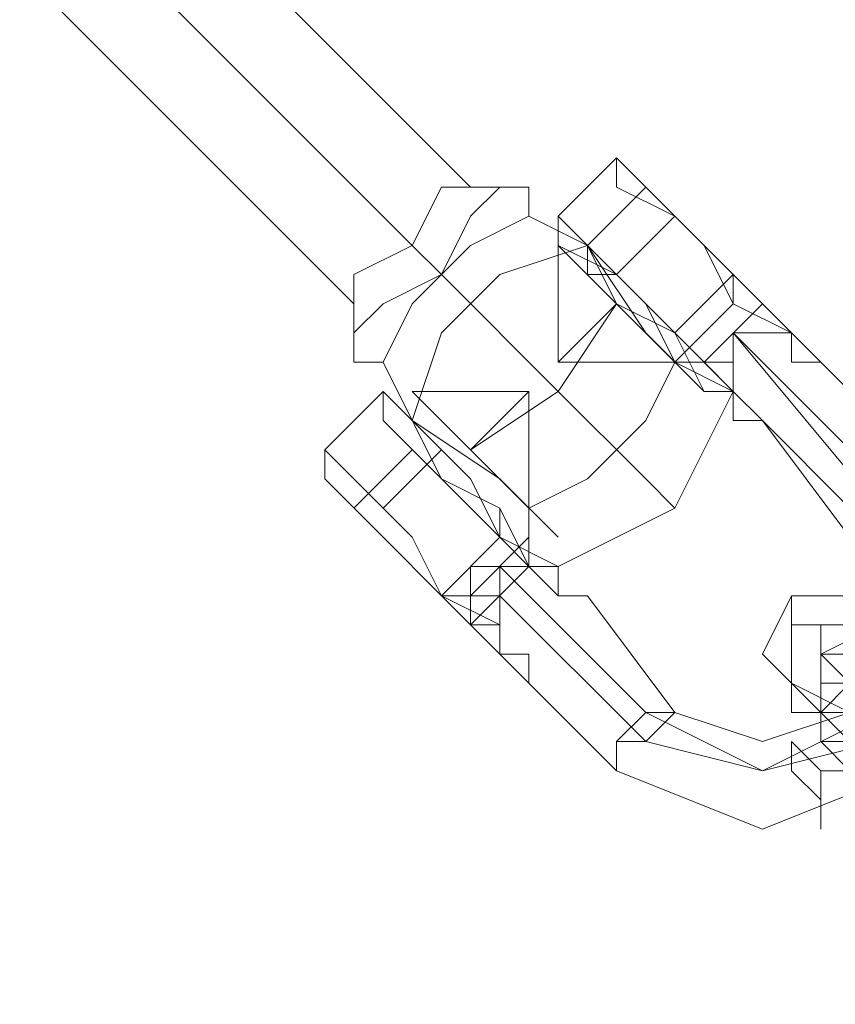
# Model space of a CAD drawing. Units: millimetres. Extents: x 36087 to 42309, y 9168 to 20211.
# Drawn here: x 39282 to 39328, y 18545 to 18600 of the extents above; entities that cross this region are included whole.
import ezdxf

# ---------------------------------------------------------------- set-up
doc = ezdxf.new("R2010")
doc.units = ezdxf.units.MM
doc.layers.add('beslag', color=253, linetype='Continuous', lineweight=9)

msp = doc.modelspace()

# ---------------------------------------------------------------- linework, layer by layer
at = {"layer": 'beslag', "flags": 128}
for points in [[(39309.06, 18573.908), (39304.169, 18577.169), (39302.539, 18580.429), (39304.169, 18583.69), (39307.43, 18586.951), (39310.691, 18588.581), (39310.691, 18590.211), (39307.43, 18590.211), (39287.866, 18609.776), (39256.889, 18640.753), (39248.737, 18644.013), (39248.737, 18642.383), (39247.107, 18642.383), (39250.368, 18634.231), (39281.344, 18603.254), (39300.909, 18583.69), (39300.909, 18580.429)], [(39309.06, 18573.908), (39304.169, 18577.169), (39302.539, 18580.429), (39304.169, 18583.69), (39307.43, 18586.951), (39310.691, 18588.581), (39310.691, 18590.211), (39307.43, 18590.211), (39287.866, 18609.776), (39256.889, 18640.753), (39248.737, 18644.013), (39248.737, 18642.383), (39247.107, 18642.383), (39250.368, 18634.231), (39281.344, 18603.254), (39300.909, 18583.69), (39300.909, 18580.429)], [(39309.06, 18573.908), (39304.169, 18577.169), (39302.539, 18580.429), (39304.169, 18583.69), (39307.43, 18586.951), (39310.691, 18588.581), (39310.691, 18590.211), (39307.43, 18590.211), (39287.866, 18609.776), (39256.889, 18640.753), (39248.737, 18644.013), (39248.737, 18642.383), (39247.107, 18642.383), (39250.368, 18634.231), (39281.344, 18603.254), (39300.909, 18583.69), (39300.909, 18580.429)], [(39315.582, 18591.842), (39312.321, 18588.581)], [(39315.582, 18591.842), (39312.321, 18588.581)], [(39320.473, 18578.799), (39318.843, 18582.06), (39315.582, 18583.69), (39312.321, 18586.951), (39312.321, 18588.581), (39313.952, 18586.951), (39317.212, 18583.69), (39318.843, 18580.429), (39320.473, 18580.429), (39323.734, 18583.69), (39320.473, 18586.951), (39317.212, 18590.211), (39315.582, 18591.842), (39315.582, 18590.211), (39318.843, 18588.581), (39322.103, 18585.32)], [(39315.582, 18591.842), (39312.321, 18588.581)], [(39305.8, 18590.211), (39304.169, 18586.951), (39300.909, 18585.32), (39300.909, 18583.69), (39300.909, 18585.32), (39304.169, 18586.951), (39305.8, 18590.211), (39307.43, 18590.211)], [(39302.539, 18583.69), (39305.8, 18585.32), (39307.43, 18588.581), (39309.06, 18590.211), (39307.43, 18588.581), (39305.8, 18585.32), (39302.539, 18583.69), (39300.909, 18582.06)], [(39305.8, 18590.211), (39304.169, 18586.951), (39300.909, 18585.32), (39300.909, 18583.69), (39300.909, 18585.32), (39304.169, 18586.951), (39305.8, 18590.211), (39307.43, 18590.211)], [(39302.539, 18583.69), (39305.8, 18585.32), (39307.43, 18588.581), (39309.06, 18590.211), (39307.43, 18588.581), (39305.8, 18585.32), (39302.539, 18583.69), (39300.909, 18582.06)], [(39305.8, 18590.211), (39304.169, 18586.951), (39300.909, 18585.32), (39300.909, 18583.69), (39300.909, 18585.32), (39304.169, 18586.951), (39305.8, 18590.211), (39307.43, 18590.211)], [(39302.539, 18583.69), (39305.8, 18585.32), (39307.43, 18588.581), (39309.06, 18590.211), (39307.43, 18588.581), (39305.8, 18585.32), (39302.539, 18583.69), (39300.909, 18582.06)], [(39317.212, 18590.211), (39313.952, 18586.951), (39313.952, 18585.32)], [(39317.212, 18590.211), (39313.952, 18586.951), (39313.952, 18585.32)], [(39310.691, 18588.581), (39307.43, 18586.951), (39304.169, 18583.69), (39302.539, 18580.429), (39304.169, 18577.169), (39309.06, 18573.908), (39312.321, 18570.647)], [(39310.691, 18588.581), (39307.43, 18586.951), (39304.169, 18583.69), (39302.539, 18580.429), (39304.169, 18577.169), (39309.06, 18573.908), (39312.321, 18570.647)], [(39310.691, 18588.581), (39307.43, 18586.951), (39304.169, 18583.69), (39302.539, 18580.429), (39304.169, 18577.169), (39309.06, 18573.908), (39312.321, 18570.647)], [(39317.212, 18582.06), (39313.952, 18586.951), (39310.691, 18588.581), (39313.952, 18586.951), (39317.212, 18582.06), (39320.473, 18578.799)], [(39317.212, 18582.06), (39313.952, 18586.951), (39310.691, 18588.581), (39313.952, 18586.951), (39317.212, 18582.06), (39320.473, 18578.799)], [(39317.212, 18582.06), (39313.952, 18586.951), (39310.691, 18588.581), (39313.952, 18586.951), (39317.212, 18582.06), (39320.473, 18578.799)], [(39318.843, 18580.429), (39317.212, 18583.69), (39313.952, 18586.951), (39312.321, 18588.581), (39312.321, 18586.951), (39315.582, 18585.32), (39318.843, 18582.06), (39320.473, 18578.799), (39322.103, 18578.799), (39322.103, 18577.169), (39323.734, 18577.169), (39322.103, 18578.799), (39322.103, 18580.429), (39322.103, 18582.06), (39323.734, 18582.06), (39325.364, 18582.06), (39326.994, 18580.429)], [(39318.843, 18588.581), (39315.582, 18585.32)], [(39318.843, 18588.581), (39315.582, 18585.32)], [(39315.582, 18583.69), (39312.321, 18580.429), (39312.321, 18586.951)], [(39315.582, 18583.69), (39312.321, 18580.429), (39312.321, 18586.951)], [(39315.582, 18583.69), (39312.321, 18580.429), (39312.321, 18586.951)], [(39320.473, 18580.429), (39312.321, 18580.429), (39315.582, 18583.69), (39312.321, 18578.799), (39305.8, 18585.32)], [(39320.473, 18580.429), (39312.321, 18580.429), (39315.582, 18583.69), (39312.321, 18578.799), (39305.8, 18585.32)], [(39320.473, 18580.429), (39312.321, 18580.429), (39315.582, 18583.69), (39312.321, 18578.799), (39305.8, 18585.32)], [(39313.952, 18585.32), (39315.582, 18585.32)], [(39322.103, 18578.799), (39320.473, 18580.429), (39322.103, 18580.429), (39322.103, 18582.06), (39323.734, 18582.06), (39325.364, 18582.06), (39322.103, 18585.32), (39318.843, 18582.06)], [(39322.103, 18585.32), (39325.364, 18582.06), (39325.364, 18580.429)], [(39325.364, 18582.06), (39323.734, 18582.06), (39322.103, 18582.06), (39322.103, 18580.429), (39320.473, 18580.429), (39322.103, 18578.799), (39322.103, 18580.429), (39322.103, 18582.06), (39323.734, 18582.06), (39325.364, 18582.06), (39323.734, 18583.69)], [(39323.734, 18583.69), (39325.364, 18582.06), (39325.364, 18580.429)], [(39310.691, 18564.126), (39309.06, 18564.126), (39310.691, 18562.495), (39315.582, 18557.604), (39323.734, 18554.344), (39331.885, 18557.604), (39336.777, 18565.756), (39331.885, 18575.538), (39326.994, 18580.429), (39325.364, 18582.06), (39323.734, 18582.06), (39322.103, 18582.06), (39322.103, 18580.429), (39322.103, 18578.799), (39323.734, 18577.169), (39328.625, 18570.647), (39330.255, 18565.756), (39328.625, 18560.865), (39323.734, 18559.235), (39318.843, 18560.865), (39313.952, 18567.386)], [(39309.06, 18569.017), (39317.212, 18560.865), (39323.734, 18557.604), (39330.255, 18560.865), (39333.516, 18567.386), (39330.255, 18573.908), (39322.103, 18582.06), (39330.255, 18572.277), (39333.516, 18565.756), (39330.255, 18559.235), (39323.734, 18557.604), (39317.212, 18559.235), (39309.06, 18567.386)], [(39309.06, 18567.386), (39317.212, 18559.235), (39323.734, 18557.604), (39330.255, 18559.235), (39333.516, 18565.756), (39330.255, 18572.277), (39322.103, 18582.06), (39330.255, 18573.908), (39333.516, 18567.386), (39330.255, 18560.865), (39323.734, 18557.604), (39317.212, 18560.865), (39309.06, 18569.017)], [(39322.103, 18578.799), (39318.843, 18582.06)], [(39326.994, 18580.429), (39325.364, 18582.06), (39323.734, 18582.06), (39322.103, 18582.06), (39322.103, 18580.429), (39322.103, 18578.799), (39323.734, 18577.169), (39322.103, 18577.169)], [(39331.885, 18575.538), (39326.994, 18580.429), (39325.364, 18582.06), (39323.734, 18582.06), (39322.103, 18582.06), (39322.103, 18580.429), (39322.103, 18578.799), (39323.734, 18577.169), (39328.625, 18572.277)], [(39325.364, 18582.06), (39323.734, 18582.06), (39322.103, 18582.06), (39322.103, 18580.429), (39322.103, 18578.799)], [(39326.994, 18580.429), (39325.364, 18582.06), (39323.734, 18582.06), (39322.103, 18582.06), (39322.103, 18580.429), (39322.103, 18578.799), (39323.734, 18577.169), (39322.103, 18577.169), (39322.103, 18578.799)], [(39328.625, 18572.277), (39323.734, 18577.169), (39322.103, 18578.799), (39322.103, 18580.429), (39322.103, 18582.06), (39323.734, 18582.06), (39325.364, 18582.06), (39326.994, 18580.429), (39331.885, 18575.538)], [(39320.473, 18578.799), (39322.103, 18578.799), (39322.103, 18577.169), (39322.103, 18578.799), (39318.843, 18580.429), (39320.473, 18580.429), (39322.103, 18578.799), (39322.103, 18577.169), (39323.734, 18577.169)], [(39318.843, 18580.429), (39322.103, 18578.799), (39322.103, 18577.169), (39322.103, 18578.799)], [(39302.539, 18578.799), (39299.278, 18575.538)], [(39302.539, 18578.799), (39299.278, 18575.538)], [(39302.539, 18578.799), (39299.278, 18575.538)], [(39309.06, 18572.277), (39305.8, 18573.908), (39302.539, 18577.169), (39302.539, 18578.799), (39304.169, 18577.169), (39307.43, 18573.908), (39309.06, 18570.647), (39312.321, 18569.017), (39312.321, 18567.386)], [(39307.43, 18575.538), (39310.691, 18578.799), (39304.169, 18578.799)], [(39307.43, 18575.538), (39310.691, 18578.799), (39304.169, 18578.799)], [(39307.43, 18575.538), (39310.691, 18578.799), (39304.169, 18578.799)], [(39312.321, 18578.799), (39307.43, 18575.538), (39310.691, 18578.799), (39310.691, 18570.647)], [(39312.321, 18578.799), (39307.43, 18575.538), (39310.691, 18578.799), (39310.691, 18570.647)], [(39312.321, 18578.799), (39307.43, 18575.538), (39310.691, 18578.799), (39310.691, 18570.647)], [(39317.212, 18573.908), (39312.321, 18578.799), (39317.212, 18573.908), (39318.843, 18572.277)], [(39312.321, 18569.017), (39318.843, 18572.277), (39322.103, 18578.799)], [(39317.212, 18573.908), (39312.321, 18578.799), (39317.212, 18573.908), (39318.843, 18572.277)], [(39312.321, 18569.017), (39318.843, 18572.277), (39322.103, 18578.799)], [(39317.212, 18573.908), (39312.321, 18578.799), (39317.212, 18573.908), (39318.843, 18572.277)], [(39312.321, 18569.017), (39318.843, 18572.277), (39322.103, 18578.799)], [(39322.103, 18578.799), (39322.103, 18577.169)], [(39322.103, 18577.169), (39322.103, 18578.799)], [(39322.103, 18578.799), (39322.103, 18577.169), (39323.734, 18577.169)], [(39322.103, 18577.169), (39323.734, 18577.169)], [(39304.169, 18575.538), (39300.909, 18572.277)], [(39304.169, 18575.538), (39300.909, 18572.277)], [(39305.8, 18575.538), (39302.539, 18572.277)], [(39305.8, 18575.538), (39302.539, 18572.277)], [(39312.321, 18567.386), (39312.321, 18569.017), (39310.691, 18569.017), (39309.06, 18572.277), (39309.06, 18570.647)], [(39309.06, 18572.277), (39310.691, 18569.017), (39312.321, 18569.017), (39312.321, 18567.386)], [(39305.8, 18567.386), (39307.43, 18565.756), (39305.8, 18567.386), (39307.43, 18567.386), (39310.691, 18570.647), (39310.691, 18569.017), (39307.43, 18565.756), (39309.06, 18565.756), (39309.06, 18564.126), (39310.691, 18562.495), (39315.582, 18557.604), (39323.734, 18554.344), (39331.885, 18557.604)], [(39310.691, 18569.017), (39309.06, 18570.647), (39305.8, 18567.386), (39309.06, 18570.647), (39312.321, 18569.017)], [(39331.885, 18557.604), (39323.734, 18554.344), (39315.582, 18557.604), (39310.691, 18562.495), (39309.06, 18564.126), (39309.06, 18565.756), (39307.43, 18565.756), (39310.691, 18569.017), (39310.691, 18570.647), (39307.43, 18567.386), (39305.8, 18567.386), (39309.06, 18565.756)], [(39312.321, 18567.386), (39312.321, 18569.017), (39309.06, 18570.647)], [(39305.8, 18567.386), (39307.43, 18565.756), (39307.43, 18567.386), (39307.43, 18569.017), (39309.06, 18569.017), (39310.691, 18569.017), (39312.321, 18569.017), (39312.321, 18567.386), (39313.952, 18567.386), (39318.843, 18560.865), (39323.734, 18559.235), (39328.625, 18560.865)], [(39307.43, 18565.756), (39307.43, 18567.386), (39309.06, 18567.386), (39309.06, 18569.017), (39310.691, 18569.017)], [(39310.691, 18569.017), (39309.06, 18569.017), (39307.43, 18567.386), (39307.43, 18565.756), (39309.06, 18565.756), (39309.06, 18564.126)], [(39313.952, 18567.386), (39312.321, 18567.386), (39312.321, 18569.017), (39310.691, 18569.017), (39309.06, 18569.017), (39309.06, 18567.386), (39307.43, 18567.386), (39307.43, 18565.756), (39309.06, 18565.756), (39309.06, 18564.126)], [(39310.691, 18569.017), (39312.321, 18569.017), (39312.321, 18567.386)], [(39312.321, 18567.386), (39312.321, 18569.017), (39310.691, 18569.017)], [(39312.321, 18569.017), (39310.691, 18569.017)], [(39328.625, 18560.865), (39323.734, 18559.235), (39318.843, 18560.865), (39313.952, 18567.386), (39312.321, 18567.386), (39312.321, 18569.017), (39310.691, 18569.017), (39312.321, 18569.017), (39312.321, 18567.386), (39313.952, 18567.386)], [(39333.516, 18557.604), (39326.994, 18564.126), (39326.994, 18565.756), (39325.364, 18565.756), (39325.364, 18567.386), (39325.364, 18565.756), (39326.994, 18565.756), (39326.994, 18564.126), (39328.625, 18564.126)], [(39307.43, 18565.756), (39309.06, 18565.756), (39309.06, 18564.126)], [(39309.06, 18564.126), (39307.43, 18565.756)], [(39307.43, 18565.756), (39309.06, 18565.756)], [(39307.43, 18565.756), (39309.06, 18565.756), (39309.06, 18564.126)], [(39309.06, 18564.126), (39309.06, 18565.756), (39307.43, 18565.756)], [(39309.06, 18565.756), (39307.43, 18565.756)], [(39307.43, 18565.756), (39309.06, 18565.756), (39309.06, 18564.126)], [(39309.06, 18564.126), (39307.43, 18565.756)], [(39309.06, 18564.126), (39309.06, 18565.756)], [(39309.06, 18565.756), (39309.06, 18564.126)], [(39328.625, 18564.126), (39326.994, 18564.126), (39326.994, 18565.756), (39325.364, 18565.756), (39326.994, 18565.756), (39326.994, 18564.126), (39328.625, 18564.126)], [(39309.06, 18564.126), (39310.691, 18564.126)], [(39309.06, 18564.126), (39310.691, 18564.126)], [(39333.516, 18557.604), (39328.625, 18560.865), (39325.364, 18562.495)], [(39328.625, 18557.604), (39333.516, 18555.974), (39343.298, 18551.083), (39333.516, 18555.974), (39328.625, 18557.604), (39326.994, 18557.604)]]:
    msp.add_lwpolyline(points, dxfattribs=at)
for points in [[(39284.605, 18606.515), (39304.169, 18586.951)], [(39284.605, 18606.515), (39304.169, 18586.951)], [(39284.605, 18606.515), (39304.169, 18586.951)], [(39320.473, 18580.429), (39323.734, 18583.69), (39320.473, 18586.951), (39317.212, 18590.211), (39315.582, 18591.842), (39315.582, 18590.211), (39318.843, 18588.581), (39322.103, 18585.32), (39318.843, 18582.06), (39315.582, 18585.32), (39312.321, 18586.951), (39312.321, 18588.581), (39313.952, 18586.951), (39317.212, 18583.69)], [(39322.103, 18585.32), (39320.473, 18586.951), (39317.212, 18590.211), (39315.582, 18591.842), (39317.212, 18590.211), (39320.473, 18586.951), (39322.103, 18585.32)], [(39322.103, 18583.69), (39320.473, 18586.951), (39317.212, 18590.211), (39315.582, 18591.842), (39317.212, 18590.211), (39320.473, 18586.951), (39322.103, 18583.69)], [(39325.364, 18582.06), (39322.103, 18585.32), (39318.843, 18588.581), (39317.212, 18590.211), (39315.582, 18591.842), (39317.212, 18590.211), (39320.473, 18586.951), (39323.734, 18583.69)], [(39325.364, 18582.06), (39323.734, 18583.69), (39320.473, 18586.951), (39317.212, 18590.211), (39315.582, 18591.842), (39317.212, 18590.211), (39318.843, 18588.581), (39322.103, 18585.32)], [(39318.843, 18580.429), (39315.582, 18583.69), (39313.952, 18586.951), (39312.321, 18588.581), (39313.952, 18586.951), (39315.582, 18583.69), (39318.843, 18580.429)], [(39318.843, 18580.429), (39317.212, 18583.69), (39313.952, 18586.951), (39312.321, 18588.581), (39313.952, 18586.951), (39317.212, 18583.69), (39318.843, 18580.429)], [(39320.473, 18580.429), (39317.212, 18583.69), (39313.952, 18586.951), (39312.321, 18588.581), (39312.321, 18586.951), (39315.582, 18585.32), (39318.843, 18582.06), (39322.103, 18578.799)], [(39315.582, 18585.32), (39318.843, 18588.581)], [(39304.169, 18577.169), (39305.8, 18582.06), (39309.06, 18585.32), (39313.952, 18586.951), (39309.06, 18585.32), (39305.8, 18582.06)], [(39305.8, 18585.32), (39304.169, 18586.951)], [(39304.169, 18577.169), (39305.8, 18582.06), (39309.06, 18585.32), (39313.952, 18586.951), (39309.06, 18585.32), (39305.8, 18582.06)], [(39305.8, 18585.32), (39304.169, 18586.951)], [(39304.169, 18577.169), (39305.8, 18582.06), (39309.06, 18585.32), (39313.952, 18586.951), (39309.06, 18585.32), (39305.8, 18582.06)], [(39305.8, 18585.32), (39304.169, 18586.951)], [(39320.473, 18580.429), (39318.843, 18580.429), (39315.582, 18583.69), (39312.321, 18586.951), (39315.582, 18583.69), (39318.843, 18580.429), (39320.473, 18580.429)], [(39320.473, 18580.429), (39318.843, 18580.429), (39315.582, 18583.69), (39312.321, 18586.951), (39315.582, 18583.69), (39318.843, 18580.429), (39320.473, 18580.429)], [(39320.473, 18580.429), (39318.843, 18580.429), (39315.582, 18583.69), (39312.321, 18586.951), (39315.582, 18583.69), (39318.843, 18580.429), (39320.473, 18580.429)], [(39325.364, 18582.06), (39322.103, 18585.32)], [(39322.103, 18585.32), (39322.103, 18583.69)], [(39322.103, 18578.799), (39318.843, 18580.429), (39322.103, 18583.69), (39325.364, 18582.06), (39323.734, 18582.06), (39322.103, 18582.06), (39322.103, 18580.429)], [(39325.364, 18582.06), (39322.103, 18583.69), (39318.843, 18580.429), (39322.103, 18578.799), (39322.103, 18580.429), (39322.103, 18582.06), (39323.734, 18582.06)], [(39323.734, 18583.69), (39320.473, 18580.429)], [(39323.734, 18583.69), (39320.473, 18580.429)], [(39323.734, 18583.69), (39320.473, 18580.429)], [(39330.255, 18573.908), (39322.103, 18582.06)], [(39326.994, 18580.429), (39325.364, 18582.06)], [(39325.364, 18582.06), (39325.364, 18580.429)], [(39325.364, 18580.429), (39325.364, 18582.06)], [(39326.994, 18580.429), (39325.364, 18582.06)], [(39325.364, 18582.06), (39326.994, 18580.429), (39325.364, 18580.429)], [(39326.994, 18580.429), (39325.364, 18582.06)], [(39325.364, 18580.429), (39325.364, 18582.06), (39326.994, 18580.429)], [(39302.539, 18580.429), (39300.909, 18580.429), (39302.539, 18580.429)], [(39302.539, 18580.429), (39300.909, 18580.429), (39302.539, 18580.429)], [(39302.539, 18580.429), (39300.909, 18580.429), (39302.539, 18580.429)], [(39318.843, 18580.429), (39317.212, 18577.169), (39313.952, 18573.908), (39310.691, 18572.277), (39313.952, 18573.908), (39317.212, 18577.169)], [(39318.843, 18580.429), (39317.212, 18577.169), (39313.952, 18573.908), (39310.691, 18572.277), (39313.952, 18573.908), (39317.212, 18577.169)], [(39318.843, 18580.429), (39317.212, 18577.169), (39313.952, 18573.908), (39310.691, 18572.277), (39313.952, 18573.908), (39317.212, 18577.169)], [(39322.103, 18578.799), (39318.843, 18580.429)], [(39325.364, 18580.429), (39326.994, 18580.429)], [(39309.06, 18570.647), (39305.8, 18573.908), (39304.169, 18577.169), (39302.539, 18578.799), (39304.169, 18577.169), (39305.8, 18573.908), (39309.06, 18570.647)], [(39309.06, 18570.647), (39305.8, 18573.908), (39302.539, 18577.169), (39302.539, 18578.799), (39302.539, 18577.169), (39305.8, 18573.908), (39309.06, 18570.647)], [(39309.06, 18570.647), (39307.43, 18573.908), (39304.169, 18577.169), (39302.539, 18578.799), (39302.539, 18577.169), (39305.8, 18573.908), (39309.06, 18570.647)], [(39309.06, 18572.277), (39309.06, 18570.647), (39307.43, 18573.908), (39304.169, 18577.169), (39302.539, 18578.799), (39302.539, 18577.169), (39305.8, 18573.908)], [(39309.06, 18570.647), (39305.8, 18573.908), (39302.539, 18577.169), (39302.539, 18578.799), (39304.169, 18577.169), (39307.43, 18573.908), (39309.06, 18570.647)], [(39304.169, 18578.799), (39307.43, 18575.538), (39310.691, 18572.277), (39310.691, 18570.647), (39310.691, 18572.277), (39307.43, 18575.538), (39304.169, 18578.799)], [(39304.169, 18578.799), (39307.43, 18575.538), (39310.691, 18572.277), (39310.691, 18570.647), (39310.691, 18572.277), (39307.43, 18575.538), (39304.169, 18578.799)], [(39304.169, 18578.799), (39307.43, 18575.538), (39310.691, 18572.277), (39310.691, 18570.647), (39310.691, 18572.277), (39307.43, 18575.538), (39304.169, 18578.799)], [(39320.473, 18578.799), (39322.103, 18578.799)], [(39322.103, 18578.799), (39322.103, 18577.169)], [(39322.103, 18577.169), (39323.734, 18577.169)], [(39322.103, 18577.169), (39323.734, 18577.169)], [(39322.103, 18577.169), (39323.734, 18577.169)], [(39305.8, 18567.386), (39302.539, 18570.647), (39299.278, 18573.908), (39299.278, 18575.538), (39299.278, 18573.908), (39302.539, 18570.647), (39305.8, 18567.386)], [(39305.8, 18567.386), (39302.539, 18570.647), (39299.278, 18573.908), (39299.278, 18575.538), (39299.278, 18573.908), (39302.539, 18570.647), (39305.8, 18567.386)], [(39305.8, 18567.386), (39304.169, 18570.647), (39300.909, 18573.908), (39299.278, 18575.538), (39299.278, 18573.908), (39302.539, 18570.647), (39305.8, 18567.386)], [(39305.8, 18567.386), (39302.539, 18570.647), (39299.278, 18573.908), (39299.278, 18575.538), (39300.909, 18573.908), (39304.169, 18570.647), (39305.8, 18567.386)], [(39305.8, 18567.386), (39302.539, 18570.647), (39299.278, 18573.908), (39299.278, 18575.538), (39300.909, 18573.908), (39304.169, 18570.647), (39305.8, 18567.386)], [(39305.8, 18567.386), (39304.169, 18570.647), (39300.909, 18573.908), (39299.278, 18575.538), (39299.278, 18573.908), (39302.539, 18570.647), (39305.8, 18567.386)], [(39300.909, 18572.277), (39304.169, 18575.538)], [(39317.212, 18559.235), (39323.734, 18557.604), (39330.255, 18559.235), (39333.516, 18565.756), (39330.255, 18573.908), (39333.516, 18565.756), (39330.255, 18559.235), (39323.734, 18557.604)], [(39310.691, 18569.017), (39309.06, 18570.647), (39305.8, 18567.386), (39307.43, 18565.756), (39307.43, 18567.386), (39309.06, 18567.386), (39309.06, 18569.017)], [(39307.43, 18565.756), (39307.43, 18567.386), (39309.06, 18567.386), (39309.06, 18569.017), (39310.691, 18569.017), (39309.06, 18570.647), (39305.8, 18567.386)], [(39305.8, 18567.386), (39309.06, 18570.647), (39310.691, 18569.017), (39309.06, 18570.647)], [(39307.43, 18567.386), (39310.691, 18570.647)], [(39310.691, 18569.017), (39309.06, 18570.647)], [(39310.691, 18562.495), (39309.06, 18564.126), (39309.06, 18565.756), (39309.06, 18567.386), (39309.06, 18569.017), (39310.691, 18569.017), (39312.321, 18569.017), (39312.321, 18567.386), (39313.952, 18567.386), (39312.321, 18567.386), (39310.691, 18569.017), (39309.06, 18569.017), (39309.06, 18567.386), (39307.43, 18567.386), (39307.43, 18565.756), (39309.06, 18565.756), (39309.06, 18564.126), (39310.691, 18564.126), (39309.06, 18564.126)], [(39310.691, 18562.495), (39309.06, 18564.126), (39309.06, 18565.756), (39307.43, 18565.756), (39307.43, 18567.386), (39309.06, 18567.386), (39309.06, 18569.017), (39310.691, 18569.017), (39312.321, 18567.386), (39313.952, 18567.386), (39312.321, 18567.386), (39312.321, 18569.017), (39310.691, 18569.017), (39309.06, 18569.017), (39309.06, 18567.386), (39309.06, 18565.756), (39309.06, 18564.126), (39310.691, 18564.126), (39309.06, 18564.126)], [(39310.691, 18562.495), (39310.691, 18564.126), (39309.06, 18564.126), (39309.06, 18565.756), (39309.06, 18567.386), (39309.06, 18569.017), (39310.691, 18569.017), (39312.321, 18567.386), (39313.952, 18567.386), (39312.321, 18567.386), (39310.691, 18569.017), (39309.06, 18569.017), (39309.06, 18567.386), (39309.06, 18565.756), (39309.06, 18564.126), (39310.691, 18564.126), (39309.06, 18564.126)], [(39310.691, 18569.017), (39312.321, 18569.017)], [(39312.321, 18569.017), (39312.321, 18567.386), (39313.952, 18567.386), (39312.321, 18567.386)], [(39307.43, 18565.756), (39305.8, 18567.386)], [(39307.43, 18565.756), (39305.8, 18567.386)], [(39307.43, 18565.756), (39305.8, 18567.386)], [(39309.06, 18567.386), (39317.212, 18559.235)], [(39313.952, 18567.386), (39312.321, 18567.386)], [(39313.952, 18567.386), (39312.321, 18567.386)], [(39312.321, 18567.386), (39313.952, 18567.386)], [(39313.952, 18567.386), (39312.321, 18567.386), (39313.952, 18567.386)], [(39313.952, 18567.386), (39312.321, 18567.386)], [(39312.321, 18567.386), (39313.952, 18567.386)], [(39313.952, 18567.386), (39312.321, 18567.386), (39313.952, 18567.386)], [(39325.364, 18562.495), (39326.994, 18560.865), (39328.625, 18562.495), (39330.255, 18564.126), (39328.625, 18567.386), (39326.994, 18567.386), (39325.364, 18567.386), (39323.734, 18564.126), (39325.364, 18562.495)], [(39309.06, 18565.756), (39307.43, 18565.756)], [(39309.06, 18565.756), (39307.43, 18565.756)], [(39325.364, 18560.865), (39328.625, 18560.865), (39330.255, 18560.865), (39331.885, 18564.126), (39330.255, 18565.756), (39328.625, 18565.756), (39325.364, 18565.756), (39325.364, 18564.126), (39325.364, 18560.865)], [(39326.994, 18560.865), (39326.994, 18562.495), (39326.994, 18564.126), (39330.255, 18565.756), (39331.885, 18564.126), (39331.885, 18562.495), (39330.255, 18560.865), (39328.625, 18560.865), (39326.994, 18560.865)], [(39310.691, 18564.126), (39309.06, 18564.126)], [(39309.06, 18564.126), (39310.691, 18562.495)], [(39309.06, 18564.126), (39310.691, 18562.495)], [(39309.06, 18564.126), (39310.691, 18562.495)], [(39331.885, 18564.126), (39330.255, 18564.126), (39328.625, 18562.495), (39326.994, 18560.865), (39326.994, 18559.235), (39328.625, 18559.235), (39331.885, 18560.865), (39331.885, 18562.495), (39331.885, 18564.126)], [(39326.994, 18559.235), (39328.625, 18559.235), (39330.255, 18560.865), (39331.885, 18562.495), (39331.885, 18564.126), (39330.255, 18564.126), (39328.625, 18562.495), (39326.994, 18560.865), (39326.994, 18559.235)], [(39326.994, 18560.865), (39325.364, 18562.495), (39325.364, 18560.865), (39326.994, 18560.865), (39326.994, 18559.235), (39328.625, 18559.235), (39328.625, 18557.604), (39330.255, 18557.604), (39330.255, 18555.974), (39331.885, 18555.974), (39338.407, 18549.452), (39338.407, 18547.822), (39340.037, 18547.822), (39340.037, 18546.192), (39340.037, 18547.822), (39338.407, 18547.822), (39338.407, 18549.452), (39336.777, 18551.083), (39335.146, 18552.713), (39333.516, 18554.344)], [(39328.625, 18557.604), (39330.255, 18557.604), (39331.885, 18559.235), (39331.885, 18560.865), (39330.255, 18562.495), (39328.625, 18562.495), (39326.994, 18562.495), (39326.994, 18559.235), (39328.625, 18557.604)], [(39330.255, 18562.495), (39328.625, 18562.495), (39326.994, 18562.495), (39326.994, 18559.235), (39328.625, 18557.604), (39330.255, 18557.604), (39331.885, 18559.235), (39331.885, 18560.865), (39330.255, 18562.495)], [(39318.843, 18560.865), (39317.212, 18559.235), (39315.582, 18559.235), (39315.582, 18557.604), (39315.582, 18559.235), (39317.212, 18559.235)], [(39315.582, 18557.604), (39315.582, 18559.235), (39317.212, 18560.865), (39318.843, 18560.865), (39317.212, 18559.235), (39315.582, 18559.235), (39315.582, 18557.604)], [(39315.582, 18557.604), (39315.582, 18559.235), (39317.212, 18559.235), (39318.843, 18560.865), (39317.212, 18560.865), (39315.582, 18559.235), (39315.582, 18557.604)], [(39328.625, 18559.235), (39326.994, 18559.235), (39326.994, 18560.865), (39325.364, 18560.865), (39326.994, 18560.865), (39326.994, 18559.235), (39328.625, 18559.235), (39328.625, 18557.604), (39330.255, 18557.604), (39330.255, 18555.974), (39331.885, 18555.974), (39340.037, 18547.822), (39340.037, 18546.192), (39341.668, 18546.192), (39341.668, 18544.561), (39341.668, 18546.192), (39340.037, 18546.192), (39340.037, 18547.822), (39338.407, 18547.822), (39338.407, 18549.452), (39336.777, 18551.083)], [(39326.994, 18554.344), (39326.994, 18555.974), (39326.994, 18557.604), (39325.364, 18559.235), (39326.994, 18557.604), (39326.994, 18555.974)], [(39326.994, 18554.344), (39326.994, 18555.974), (39325.364, 18557.604), (39325.364, 18559.235), (39326.994, 18557.604), (39326.994, 18555.974), (39326.994, 18554.344)], [(39326.994, 18554.344), (39326.994, 18555.974), (39326.994, 18557.604), (39325.364, 18559.235), (39325.364, 18557.604), (39326.994, 18555.974), (39326.994, 18554.344)]]:
    msp.add_lwpolyline(points, close=True, dxfattribs=at)

doc.saveas('drawing.dxf')
